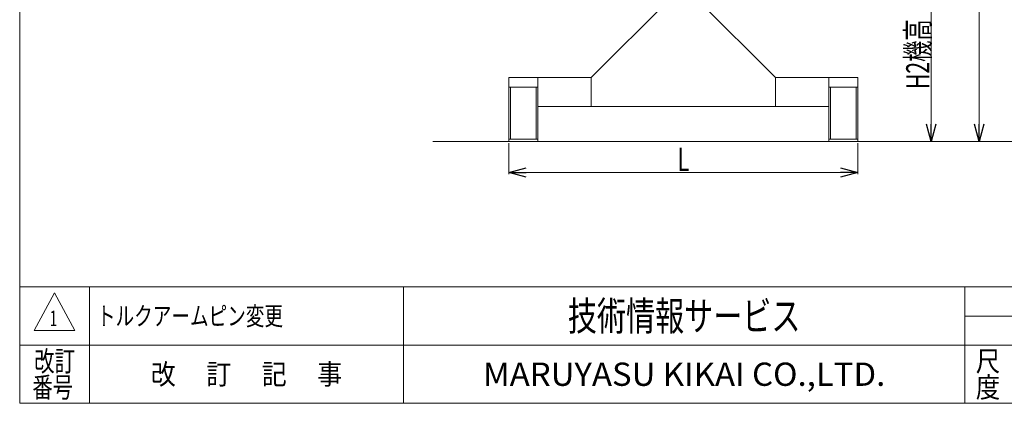
# Model space of a CAD drawing. Units: millimetres. Extents: x -2955 to 2955, y -2027 to 2027.
# Drawn here: x -2955 to -415, y -1993 to -1004 of the extents above; entities that cross this region are included whole.
import ezdxf
from ezdxf.enums import TextEntityAlignment as Align

# ---------------------------------------------------------------- set-up
doc = ezdxf.new("R2010")
doc.units = ezdxf.units.MM
doc.header["$LTSCALE"] = 3.75
for name, color, linetype in [('Layer0109', 7, 'Continuous'), ('Layer0113', 7, 'Continuous'), ('ZUWAKU', 7, 'Continuous')]:
    doc.layers.add(name, color=color, linetype=linetype)
doc.styles.add('dcStyle0', font='ＭＳ Ｐゴシック')
doc.styles.add('dcStyle1', font='txt.shx', dxfattribs={"bigfont": 'bigfont'})

# ---------------------------------------------------------------- blocks, each defined once
blk = doc.blocks.new('_Open30')
at = {"color": 0, "linetype": 'ByBlock', "lineweight": -2}
for p, q in [((-1, 0.267949), (0, 0)), ((0, 0), (-1, -0.267949)), ((0, 0), (-1, 0))]:
    blk.add_line(p, q, dxfattribs=at)
blk = doc.blocks.new('DC_GROUP_W_HCVD_S_010_1_1')
at = {"layer": 'ZUWAKU', "color": 7, "linetype": 'Continuous', "lineweight": 13}
for p, q in [((-2955, 2026.9), (-2955, -1993.1)), ((-2955, -1993.1), (2955, -1993.1))]:
    blk.add_line(p, q, dxfattribs=at)
at = {"layer": 'ZUWAKU', "color": 4, "linetype": 'Continuous', "lineweight": 13}
for p, q in [((2955, -1693.1), (-2955, -1693.1)), ((-2775, -1693.1), (-2775, -1993.1)), ((-1965, -1693.1), (-1965, -1993.1)), ((-517.5, -1993.1), (-517.5, -1693.1)), ((-517.5, -1768.1), (75, -1768.1)), ((-2955, -1843.1), (2955, -1843.1))]:
    blk.add_line(p, q, dxfattribs=at)
at = {"layer": 'ZUWAKU', "color": 3, "linetype": 'Continuous', "lineweight": 13}
for p, q in [((-2865, -1708.1), (-2917.5, -1805.6)), ((-2812.5, -1805.6), (-2865, -1708.1)), ((-2917.5, -1805.6), (-2812.5, -1805.6))]:
    blk.add_line(p, q, dxfattribs=at)
at = {"layer": 'ZUWAKU', "color": 7, "style": 'dcStyle1'}
for s, height, width, p, p2 in [('技術情報サービス', 75, 1.191489, (-1541.2, -1805.6), (-941.2, -1805.6)), ('MARUYASU KIKAI CO.,LTD.', 60, 0.899028, (-1760.1, -1948.1), (-722.4, -1948.1))]:
    blk.add_text(s, height=height, dxfattribs=dict(at, width=width)).set_placement(p, p2, align=Align.FIT)
at = {"layer": 'ZUWAKU', "color": 2, "style": 'dcStyle1'}
for s, width, p, p2 in [('改訂', 1.272727, (-2917.5, -1910.6), (-2812.5, -1910.6)), ('尺', 1.68, (-489, -1910.6), (-426, -1910.6)), ('改\u3000 訂\u3000 記\u3000 事', 1.06129, (-2616.8, -1944.3), (-2123.2, -1944.3)), ('番号', 1.272727, (-2922.3, -1978.1), (-2817.3, -1978.1)), ('度', 1.68, (-489, -1978.1), (-426, -1978.1))]:
    blk.add_text(s, height=52.5, dxfattribs=dict(at, width=width)).set_placement(p, p2, align=Align.FIT)
blk = doc.blocks.new('DC_GROUP_W_HCVD_S_010_1_3')
at = {"color": 2, "style": 'dcStyle1', "width": 1.186441}
blk.add_text('トルクアームピン変更', height=48, dxfattribs=at).set_placement((-2755.8, -1792.1), (-2275.8, -1792.1), align=Align.FIT)

msp = doc.modelspace()

# ---------------------------------------------------------------- linework, layer by layer
at = {"color": 2, "linetype": 'Continuous', "lineweight": 13}
for p, q in [((-480.125, -1318.424), (-480.125, 131.576)), ((-604.513, -1318.424), (-604.513, -868.424)), ((-625.588, -1318.424), (-600.513, -1318.424)), ((-617.588, -1318.424), (-476.125, -1318.424)), ((-1693.363, -1322.424), (-1693.363, -1402.447)), ((-793.363, -1322.424), (-793.363, -1402.447)), ((-1693.363, -1398.447), (-793.363, -1398.447))]:
    msp.add_line(p, q, dxfattribs=at)
at = {"color": 3, "linetype": 'Continuous', "lineweight": 13}
for p, q in [((-1889.326, -1318.424), (-621.588, -1318.424)), ((-617.588, -1318.424), (13.456, -1318.424))]:
    msp.add_line(p, q, dxfattribs=at)
at = {"layer": 'Layer0109', "color": 7, "linetype": 'Continuous', "lineweight": 13}
for p, q in [((-1693.363, -1318.424), (-1693.363, -1178.424)), ((-1693.363, -1178.424), (-1688.863, -1178.424)), ((-1688.863, -1312.424), (-1688.863, -1178.424)), ((-1688.863, -1178.424), (-1622.863, -1178.424)), ((-1618.363, -1178.424), (-1622.863, -1178.424)), ((-1622.863, -1178.424), (-1622.863, -1312.424)), ((-1618.363, -1178.424), (-1618.363, -1318.424)), ((-868.363, -1178.424), (-863.863, -1178.424)), ((-868.363, -1318.424), (-868.363, -1178.424)), ((-863.863, -1178.424), (-797.863, -1178.424)), ((-863.863, -1312.424), (-863.863, -1178.424)), ((-797.863, -1178.424), (-797.863, -1312.424)), ((-793.363, -1178.424), (-797.863, -1178.424)), ((-793.363, -1178.424), (-793.363, -1318.424)), ((-1693.363, -1312.424), (-1618.363, -1312.424)), ((-1618.363, -1318.424), (-1693.363, -1318.424)), ((-868.363, -1312.424), (-793.363, -1312.424)), ((-793.363, -1318.424), (-868.363, -1318.424))]:
    msp.add_line(p, q, dxfattribs=at)
at = {"layer": 'Layer0113', "color": 7, "linetype": 'Continuous', "lineweight": 13}
for p, q in [((-1280.862, -953.423), (-1480.862, -1153.423)), ((-1005.862, -1153.423), (-1205.862, -953.423)), ((-1693.363, -1153.423), (-1480.862, -1153.423)), ((-1693.363, -1228.423), (-1693.363, -1153.423)), ((-1618.363, -1153.423), (-1618.363, -1228.423)), ((-1480.862, -1153.423), (-1480.862, -1228.423)), ((-1005.862, -1153.423), (-793.363, -1153.423)), ((-1005.862, -1228.423), (-1005.862, -1153.423)), ((-868.363, -1153.423), (-868.363, -1228.423)), ((-793.363, -1153.423), (-793.363, -1228.423)), ((-868.363, -1199.423), (-868.363, -1228.423)), ((-793.363, -1228.423), (-793.363, -1199.423)), ((-868.363, -1228.423), (-1618.363, -1228.423))]:
    msp.add_line(p, q, dxfattribs=at)

# ---------------------------------------------------------------- block references
at = {"color": 2, "xscale": 45.00004211422929, "yscale": 44.99984052335464}
for p, rotation in [((-604.513, -1318.424), 270), ((-480.125, -1318.424), 270), ((-1693.363, -1398.447), 180), ((-793.363, -1398.447), 360)]:
    msp.add_blockref('_Open30', p, dxfattribs=dict(at, rotation=rotation))
at = {"linetype": 'Continuous'}
msp.add_blockref('DC_GROUP_W_HCVD_S_010_1_3', (0, 0), dxfattribs=at)
at = {"layer": 'ZUWAKU', "linetype": 'Continuous'}
msp.add_blockref('DC_GROUP_W_HCVD_S_010_1_1', (0, 0), dxfattribs=at)

# ---------------------------------------------------------------- texts
at = {"color": 2, "style": 'dcStyle0', "width": 0.656784}
msp.add_text('H2機高', height=60, rotation=90, dxfattribs=at).set_placement((-608.513, -1183.424), (-608.513, -1003.424), align=Align.FIT)
at = {"color": 2}
for s, height, style, width, p, p2 in [('L', 60, 'dcStyle0', 0.637516, (-1258.363, -1394.447), (-1228.363, -1394.447)), ('1', 40, 'dcStyle1', 0.954545, (-2877.807, -1794.187), (-2857.807, -1794.187))]:
    msp.add_text(s, height=height, dxfattribs=dict(at, style=style, width=width)).set_placement(p, p2, align=Align.FIT)

doc.saveas('drawing.dxf')
